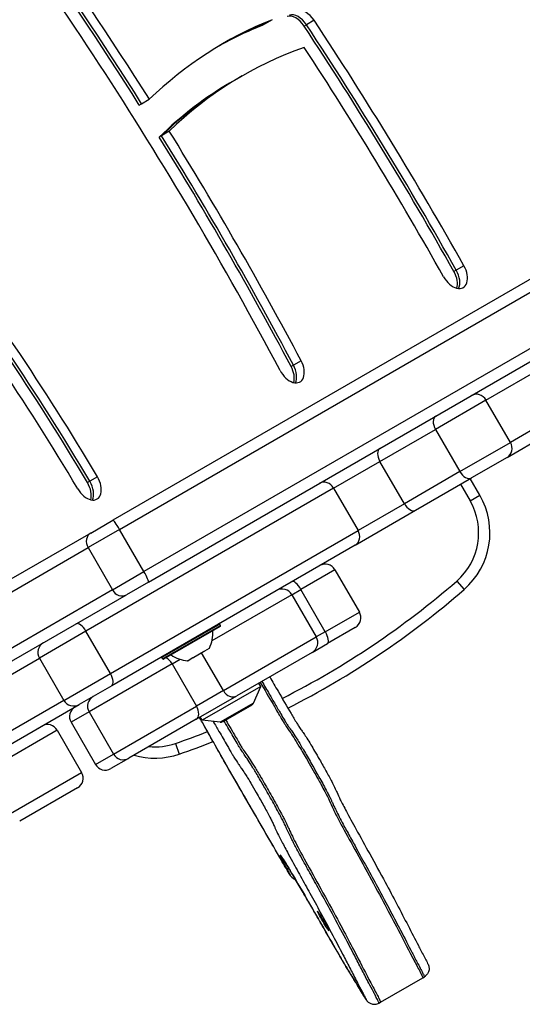
# Model space of a CAD drawing. Units: millimetres. Extents: x -2310 to 2420, y -2433 to 3553.
# Drawn here: x 637 to 771, y -518 to -256 of the extents above; entities that cross this region are included whole.
import ezdxf

# ---------------------------------------------------------------- set-up
doc = ezdxf.new("R2010")
doc.units = ezdxf.units.MM
doc.header["$LTSCALE"] = 30
doc.layers.add('SW_Toestellen', color=2, linetype='Continuous')

msp = doc.modelspace()

# ---------------------------------------------------------------- linework, layer by layer
at = {"layer": 'SW_Toestellen'}
for p, q in [((702.38, -256.7), (701.76, -257.05)), ((704.42, -255.52), (702.38, -256.7)), ((713.53, -256.86), (712.92, -257.22)), ((715.58, -255.68), (713.53, -256.86)), ((694.34, -271.67), (693.73, -272.03)), ((696.39, -270.49), (694.34, -271.67)), ((669.63, -277.9), (671.68, -276.71)), ((669.02, -278.25), (669.63, -277.9)), ((677.01, -285.22), (674.96, -286.4)), ((674.96, -286.4), (674.34, -286.76)), ((814.66, -300.64), (661.98, -388.79)), ((663.76, -391.23), (816.44, -303.07)), ((663.76, -391.23), (816.44, -303.07)), ((822.94, -314.33), (670.26, -402.48)), ((822.94, -314.33), (670.26, -402.48)), ((671.48, -405.24), (824.16, -317.09)), ((854.32, -318.16), (767.86, -368.07)), ((854.32, -318.16), (767.86, -368.07)), ((753.45, -322.23), (752.83, -322.59)), ((755.5, -321.05), (753.45, -322.23)), ((761.36, -356.82), (821.8, -321.92)), ((761.36, -356.82), (821.8, -321.92)), ((766.98, -372.05), (855.82, -320.75)), ((710.06, -347.5), (709.45, -347.86)), ((712.11, -346.32), (710.06, -347.5)), ((761.36, -356.82), (747.88, -364.6)), ((761.36, -356.82), (747.88, -364.6)), ((767.86, -368.07), (761.36, -356.82)), ((733.12, -373.12), (747.88, -364.6)), ((733.12, -373.12), (747.88, -364.6)), ((747.88, -364.6), (754.38, -375.85)), ((754.38, -375.85), (767.86, -368.07)), ((754.38, -375.85), (767.86, -368.07)), ((766.98, -372.05), (757.54, -377.49)), ((720.77, -380.25), (733.12, -373.12)), ((720.77, -380.25), (733.12, -373.12)), ((739.62, -384.38), (733.12, -373.12)), ((657.86, -377.21), (655.81, -378.39)), ((754.38, -375.85), (739.62, -384.38)), ((754.38, -375.85), (739.62, -384.38)), ((742.58, -386.13), (757.54, -377.49)), ((655.81, -378.39), (655.2, -378.75)), ((754.57, -379.21), (757.13, -383.64)), ((759.73, -382.14), (757.17, -377.71)), ((720.77, -380.25), (654.8, -418.34)), ((720.77, -380.25), (654.8, -418.34)), ((720.77, -380.25), (727.27, -391.51)), ((757.13, -383.64), (759.73, -382.14)), ((739.62, -384.38), (727.27, -391.51)), ((739.62, -384.38), (727.27, -391.51)), ((726.53, -395.4), (742.58, -386.13)), ((656.09, -392.19), (661.98, -388.79)), ((656.09, -392.19), (623.74, -410.87)), ((663.76, -391.23), (655.35, -396.08)), ((663.76, -391.23), (655.35, -396.08)), ((661.3, -429.6), (727.27, -391.51)), ((661.3, -429.6), (727.27, -391.51)), ((670.26, -402.48), (663.76, -391.23)), ((726.53, -395.4), (661.68, -432.84)), ((623, -414.76), (655.35, -396.08)), ((623, -414.76), (655.35, -396.08)), ((655.35, -396.08), (661.85, -407.34)), ((661.85, -407.34), (670.26, -402.48)), ((661.85, -407.34), (670.26, -402.48)), ((721.14, -401.98), (712.06, -407.22)), ((721.14, -401.98), (712.06, -407.22)), ((721.14, -401.98), (727.64, -413.24)), ((671.48, -405.24), (665.59, -408.64)), ((753.56, -404.98), (755.53, -407.24)), ((661.85, -407.34), (629.5, -426.02)), ((661.85, -407.34), (629.5, -426.02)), ((633.24, -427.32), (665.59, -408.64)), ((709.65, -408.61), (688.36, -420.9)), ((709.65, -408.61), (688.36, -420.9)), ((709.65, -408.61), (712.06, -407.22)), ((709.65, -408.61), (712.06, -407.22)), ((709.65, -408.61), (716.15, -419.87)), ((718.56, -418.48), (712.06, -407.22)), ((718.56, -418.48), (727.64, -413.24)), ((718.56, -418.48), (727.64, -413.24)), ((690.42, -416.48), (675.01, -425.38)), ((675.21, -425.72), (690.62, -416.82)), ((690.62, -416.82), (690.42, -416.48)), ((654.8, -418.34), (642.41, -425.49)), ((654.8, -418.34), (642.41, -425.49)), ((661.3, -429.6), (654.8, -418.34)), ((690.55, -417.1), (675.48, -425.8)), ((718.56, -418.48), (716.15, -419.87)), ((718.56, -418.48), (716.15, -419.87)), ((726.54, -417.34), (719.17, -421.59)), ((691.41, -434.15), (716.15, -419.87)), ((691.41, -434.15), (716.15, -419.87)), ((715.05, -423.97), (719.17, -421.59)), ((686.09, -423.83), (683.54, -425.3)), ((691.41, -434.15), (685.61, -424.11)), ((686.29, -423.65), (686.32, -423.7)), ((686.32, -423.7), (686.35, -423.68)), ((686.35, -423.68), (686.34, -423.66)), ((687.63, -422.94), (686.35, -423.68)), ((686.35, -423.68), (686.35, -423.68)), ((715.05, -423.97), (694.95, -435.57)), ((627.04, -434.37), (642.41, -425.49)), ((627.04, -434.37), (642.41, -425.49)), ((642.41, -425.49), (648.91, -436.75)), ((677.73, -427.04), (655.62, -439.81)), ((677.73, -427.04), (655.62, -439.81)), ((675.21, -425.72), (675.01, -425.38)), ((677.73, -427.04), (679.87, -425.8)), ((677.73, -427.04), (679.87, -425.8)), ((677.73, -427.04), (684.23, -438.3)), ((683.28, -425.45), (682, -426.19)), ((683.28, -425.45), (683.27, -425.43)), ((683.28, -425.39), (683.31, -425.43)), ((683.28, -425.45), (683.31, -425.43)), ((683.28, -425.45), (683.28, -425.45)), ((648.91, -436.75), (661.3, -429.6)), ((648.91, -436.75), (661.3, -429.6)), ((701.35, -433.03), (700.85, -432.16)), ((661.68, -432.84), (653, -437.85)), ((691.41, -434.15), (684.23, -438.3)), ((691.41, -434.15), (684.23, -438.3)), ((701.35, -433.03), (685.76, -442.03)), ((699.42, -437.49), (701.35, -433.03)), ((648.91, -436.75), (606.78, -461.07)), ((648.91, -436.75), (606.78, -461.07)), ((684.18, -441.79), (694.95, -435.57)), ((699.42, -437.49), (690.59, -442.59)), ((690.9, -442.53), (699.22, -437.73)), ((609.7, -462.85), (653, -437.85)), ((655.62, -439.81), (650.83, -442.57)), ((655.62, -439.81), (650.83, -442.57)), ((655.62, -439.81), (662.12, -451.06)), ((662.12, -451.06), (684.23, -438.3)), ((662.12, -451.06), (684.23, -438.3)), ((698.99, -438.03), (691.28, -442.48)), ((698.99, -438.03), (698.91, -437.9)), ((650.83, -442.57), (657.33, -453.82)), ((684.18, -441.79), (666.22, -452.16)), ((685.76, -442.03), (685.26, -441.16)), ((690.59, -442.59), (685.76, -442.03)), ((691.28, -442.48), (691.21, -442.35)), ((647.16, -444.69), (628.19, -455.64)), ((647.16, -444.69), (653.66, -455.95)), ((678.67, -448.21), (679.65, -451.05)), ((657.33, -453.82), (662.12, -451.06)), ((657.33, -453.82), (662.12, -451.06)), ((666.16, -452.19), (661.43, -454.92)), ((666.16, -452.19), (666.22, -452.16)), ((634.69, -466.9), (653.66, -455.95)), ((652.56, -460.04), (637.15, -468.94)), ((733.27, -517.08), (744.53, -510.6)), ((744.53, -510.6), (744.96, -510.35)), ((732.84, -517.33), (733.27, -517.08))]:
    msp.add_line(p, q, dxfattribs=at)
for centre, radius, start, end in [((742.41, -392.14), 20, 310.9806, 30), ((742.41, -392.14), 17, 310.9806, 30), ((718.54, -403.48), 3, 30, 120), ((604.69, -233.61), 227, 296.8089, 310.9806), ((707.05, -410.11), 3, 30, 120), ((604.69, -233.61), 230, 296.8524, 310.9806), ((725.04, -414.74), 3, 300, 30), ((690.25, -416.58), 0.2, 30, 120), ((690.45, -416.92), 0.2, 300, 30), ((679.58, -418.91), 9, 334.1683, 4.2258), ((645, -423.99), 3, 120, 210), ((713.55, -421.37), 3, 300, 30), ((682.53, -417.21), 9, 235.7742, 265.8317), ((675.18, -425.28), 0.2, 120, 210), ((675.38, -425.62), 0.2, 210, 300), ((651.5, -435.25), 3, 210, 300), ((658.22, -438.31), 3, 120, 210), ((698.97, -437.29), 0.5, 300, 336.6342), ((653.43, -441.07), 3, 120, 210), ((690.65, -442.09), 0.5, 263.3658, 300), ((644.56, -446.19), 3, 30, 120), ((604.69, -233.61), 227, 289.0194, 291.3142), ((673.13, -432.14), 17, 264.7374, 289.0194), ((604.69, -233.61), 230, 289.0194, 291.4195), ((664.72, -449.56), 3, 210, 300), ((673.13, -432.14), 20, 253.9506, 289.0194), ((651.06, -457.45), 3, 300, 30), ((659.93, -452.32), 3, 210, 300)]:
    msp.add_arc(centre, radius, start, end, dxfattribs=at)
for centre, major_axis, ratio, start_param, end_param in [((527.84, -417.61), (-240.71, 416.92), 0.615661, 4.650438, 4.952903), ((343.46, -515.89), (328.68, -569.29), 0.615661, 1.636288, 1.812737), ((340.79, -517.43), (328.68, -569.29), 0.615661, 1.636288, 1.812737), ((341.41, -517.07), (-328.68, 569.29), 0.615661, 4.777881, 4.95433), ((341.41, -517.07), (-328.68, 569.29), 0.615661, 4.777881, 4.95433), ((343.46, -515.89), (-323.68, 560.63), 0.615661, 4.65535, 4.948111), ((710.51, -259.17), (-2.5, 4.33), 0.615661, 4.810819, 6.150594), ((711.13, -258.82), (-2.5, 4.33), 0.615661, 4.810819, 6.150594), ((711.13, -258.82), (-2.5, 4.33), 0.615661, 4.810819, 6.150594), ((713.17, -257.64), (-2.5, 4.33), 0.615661, 4.810819, 6.150594), ((822.67, -489.23), (-131.29, 227.39), 0.615661, 6.193701, 6.435377), ((820.63, -490.41), (-131.29, 227.39), 0.615661, 6.193701, 6.275873), ((820.63, -490.41), (-131.29, 227.39), 0.615661, 6.193701, 6.275873), ((398.25, -513.2), (-327.43, 567.12), 0.615661, 4.693734, 4.810819), ((398.25, -513.2), (-327.43, 567.12), 0.615661, 4.693734, 4.810819), ((400.29, -512.02), (327.43, -567.12), 0.615661, 1.552141, 1.669226), ((820.01, -490.76), (-131.29, 227.39), 0.615661, 6.193701, 6.27368), ((397.63, -513.56), (327.43, -567.12), 0.615661, 1.552141, 1.669226), ((822.67, -489.23), (-126.29, 218.73), 0.615661, 6.166296, 6.439124), ((400.29, -512.02), (-322.43, 558.46), 0.615661, 4.693734, 4.804632), ((820.01, -490.76), (-126.29, 218.73), 0.615661, 0, 0.155938), ((820.63, -490.41), (-126.29, 218.73), 0.615661, 0, 0.155938), ((820.63, -490.41), (-126.29, 218.73), 0.615661, 0, 0.155938), ((343.46, -515.89), (328.68, -569.29), 0.615661, 1.513757, 1.621005), ((340.79, -517.43), (328.68, -569.29), 0.615661, 1.513757, 1.621005), ((341.41, -517.07), (-328.68, 569.29), 0.615661, 4.65535, 4.762597), ((341.41, -517.07), (-328.68, 569.29), 0.615661, 4.65535, 4.762597), ((437.77, -512.8), (207.39, -359.21), 0.615661, 1.588581, 1.786618), ((438.38, -512.44), (-207.39, 359.21), 0.615661, 4.730174, 4.92821), ((438.38, -512.44), (-207.39, 359.21), 0.615661, 4.730174, 4.92821), ((440.43, -511.26), (207.39, -359.21), 0.615661, 1.588581, 1.786618), ((440.43, -511.26), (-202.39, 350.55), 0.615661, 4.730174, 4.929937), ((752.78, -322.51), (2.5, -4.33), 0.615661, 4.693734, 7.835327), ((750.74, -323.69), (-2.5, 4.33), 0.615661, 3.535698, 4.693734), ((750.74, -323.69), (-2.5, 4.33), 0.615661, 3.535698, 4.693734), ((750.12, -324.04), (2.5, -4.33), 0.615661, 0.522649, 1.552141), ((709.31, -347.61), (2.5, -4.33), 0.615661, 4.65535, 7.796943), ((706.64, -349.15), (2.5, -4.33), 0.615661, 0.522649, 1.513757), ((707.26, -348.79), (-2.5, 4.33), 0.615661, 3.535698, 4.65535), ((707.26, -348.79), (-2.5, 4.33), 0.615661, 3.535698, 4.65535), ((758.98, -358.19), (-1.5, 2.6), 0.917637, 4.712389, 6.283185), ((749.54, -363.64), (-1.5, 2.6), 0.638609, 0, 1.570796), ((765.48, -369.45), (1.5, -2.6), 0.917637, 0, 1.570796), ((734.58, -372.27), (-1.5, 2.6), 0.563007, 0, 1.570796), ((655.24, -378.83), (2.5, -4.33), 0.615661, 4.730174, 7.871767), ((756.04, -374.9), (1.5, -2.6), 0.638609, 4.712389, 6.283185), ((652.58, -380.36), (2.5, -4.33), 0.615661, 0.522649, 1.588581), ((653.19, -380.01), (-2.5, 4.33), 0.615661, 3.535698, 4.730174), ((653.19, -380.01), (-2.5, 4.33), 0.615661, 3.535698, 4.730174), ((718.53, -381.55), (-1.5, 2.6), 0.863245, 4.712389, 6.283185), ((741.08, -383.53), (1.5, -2.6), 0.563007, 4.712389, 6.283185), ((663.48, -391.39), (-1.5, 2.6), 0.108727, 4.712389, 6.283185), ((657.59, -394.79), (-1.5, 2.6), 0.862525, 0, 1.570796), ((725.03, -392.8), (1.5, -2.6), 0.863245, 0, 1.570796), ((669.98, -402.65), (1.5, -2.6), 0.108727, 0, 1.570796), ((711.17, -407.73), (-1.5, 2.6), 0.345272, 4.712389, 6.283185), ((664.09, -406.05), (1.5, -2.6), 0.862525, 4.712389, 6.283185), ((653.68, -418.98), (-1.5, 2.6), 0.431226, 4.712389, 6.283185), ((717.67, -418.99), (1.5, -2.6), 0.345272, 0, 1.570796), ((676.18, -427.93), (-1.5, 2.6), 0.595587, 6.097918, 6.283185), ((676.18, -427.93), (1.5, -2.6), 0.595587, 1.570796, 2.394008), ((660.18, -430.24), (1.5, -2.6), 0.431226, 0, 1.570796), ((693.45, -432.98), (1.5, -2.6), 0.785874, 4.712389, 6.283185), ((658.16, -438.34), (-1.5, 2.6), 0.579929, 0, 0.049187), ((682.68, -439.19), (1.5, -2.6), 0.595587, 0, 1.570796), ((664.66, -449.59), (1.5, -2.6), 0.579929, 6.233998, 6.283185), ((710.31, -484.54), (-3.79, 6.59), 0.038968, 5.085062, 7.303964), ((710.28, -479.98), (-2.2, -1.2), 0.522305, 0.045712, 0.669263), ((711.34, -480.76), (-2.15, -1.28), 0.36383, 6.241338, 6.283185)]:
    msp.add_ellipse(centre, major_axis=major_axis, ratio=ratio, start_param=start_param, end_param=end_param, dxfattribs=at)
msp.add_ellipse((717.96, -495.47), major_axis=(-1.5, 2.6), ratio=0.038968, dxfattribs=at)
for points, knots in [([(686.09, -423.83), (686.1, -423.81), (686.11, -423.78), (686.15, -423.74), (686.16, -423.73), (686.19, -423.7), (686.21, -423.68), (686.23, -423.67), (686.23, -423.67), (686.23, -423.67)], [-0.02924122, -0.02924122, -0.02924122, -0.02924122, -0.02037606, -0.02037606, -0.0138029, -0.0138029, -0.00684882, -0.00684882, -0.00621736, -0.00621736, -0.00621736, -0.00621736]), ([(686.23, -423.67), (686.23, -423.67), (686.24, -423.67), (686.25, -423.66), (686.27, -423.65), (686.3, -423.65), (686.32, -423.65), (686.34, -423.66), (686.35, -423.66), (686.35, -423.68)], [-0.02311288, -0.02311288, -0.02311288, -0.02311288, -0.02249655, -0.02249655, -0.01555583, -0.01555583, -0.00800097, -0.00800097, 0, 0, 0, 0]), ([(687.63, -422.94), (687.64, -422.92), (687.65, -422.89), (687.67, -422.86), (687.67, -422.85), (687.68, -422.84), (687.68, -422.83), (687.68, -422.83)], [-0.02301518, -0.02301518, -0.02301518, -0.02301518, -0.01373802, -0.01373802, -0.00690319, -0.00690319, 0, 0, 0, 0]), ([(681.88, -426.18), (681.88, -426.18), (681.88, -426.18), (681.89, -426.18), (681.89, -426.18), (681.91, -426.18), (681.92, -426.18), (681.96, -426.19), (681.98, -426.19), (682, -426.19)], [-0.02308353, -0.02308353, -0.02308353, -0.02308353, -0.01938297, -0.01938297, -0.01553143, -0.01553143, -0.00798064, -0.00798064, 0, 0, 0, 0]), ([(683.28, -425.45), (683.27, -425.44), (683.27, -425.43), (683.27, -425.4), (683.28, -425.39), (683.3, -425.37), (683.31, -425.35), (683.33, -425.34)], [-0.02301518, -0.02301518, -0.02301518, -0.02301518, -0.01373789, -0.01373789, -0.0069032, -0.0069032, 0, 0, 0, 0]), ([(683.33, -425.34), (683.33, -425.34), (683.33, -425.34), (683.35, -425.33), (683.37, -425.32), (683.42, -425.31), (683.44, -425.3), (683.49, -425.3), (683.52, -425.3), (683.54, -425.3)], [-0.02311277, -0.02311277, -0.02311277, -0.02311277, -0.02249363, -0.02249363, -0.01555295, -0.01555295, -0.00799858, -0.00799858, 0, 0, 0, 0]), ([(701.23, -431.95), (702.35, -433.86), (703.52, -435.87), (705.63, -439.5), (706.21, -440.5), (706.9, -441.68), (707.1, -442.03), (707.49, -442.66), (707.66, -442.95), (708.38, -444.07), (708.75, -444.55), (709.64, -445.86), (710, -446.41), (710.92, -447.87), (711.4, -448.66), (712.59, -450.64), (713.27, -451.8), (714.89, -454.61), (715.82, -456.27), (717.11, -458.58), (717.79, -459.83), (718.99, -462.09), (719.33, -462.79), (719.99, -464.19), (720.22, -464.77), (721.09, -466.58), (721.61, -467.6), (724.33, -472.7), (727.17, -477.79), (733.51, -489.35), (735.6, -493.28), (739.37, -500.54), (740.86, -503.46), (743.1, -507.7), (743.63, -508.7), (744.17, -509.77), (744.35, -510.13), (744.52, -510.5), (744.54, -510.59), (744.53, -510.6)], [-22.799941, -22.799941, -22.799941, -22.799941, -21.543514, -21.543514, -20.42388, -20.42388, -19.876673, -19.876673, -19.334115, -19.334115, -17.611822, -17.611822, -16.750307, -16.750307, -15.981128, -15.981128, -15.074295, -15.074295, -13.808059, -13.808059, -13.04059, -13.04059, -12.313044, -12.313044, -11.18689, -11.18689, -10.284824, -10.284824, -8.300733, -8.300733, -6.209094, -6.209094, -4.968373, -4.968373, -4.479854, -4.479854, -4.266289, -4.266289, -4.136055, -4.136055, -4.136055, -4.136055]), ([(701.23, -431.95), (702.35, -433.86), (703.52, -435.87), (705.63, -439.5), (706.21, -440.5), (706.9, -441.68), (707.1, -442.03), (707.49, -442.66), (707.66, -442.95), (708.38, -444.07), (708.75, -444.55), (709.64, -445.86), (710, -446.41), (710.92, -447.87), (711.4, -448.66), (712.59, -450.64), (713.27, -451.8), (714.89, -454.61), (715.82, -456.27), (717.11, -458.58), (717.79, -459.83), (718.99, -462.09), (719.33, -462.79), (719.99, -464.19), (720.22, -464.77), (721.09, -466.58), (721.61, -467.6), (724.33, -472.7), (727.17, -477.79), (733.51, -489.35), (735.6, -493.28), (739.37, -500.54), (740.86, -503.46), (743.1, -507.7), (743.63, -508.7), (744.17, -509.77), (744.35, -510.13), (744.52, -510.5), (744.54, -510.59), (744.53, -510.6)], [-22.799941, -22.799941, -22.799941, -22.799941, -21.543514, -21.543514, -20.42388, -20.42388, -19.876673, -19.876673, -19.334115, -19.334115, -17.611822, -17.611822, -16.750307, -16.750307, -15.981128, -15.981128, -15.074295, -15.074295, -13.808059, -13.808059, -13.04059, -13.04059, -12.313044, -12.313044, -11.18689, -11.18689, -10.284824, -10.284824, -8.300733, -8.300733, -6.209094, -6.209094, -4.968373, -4.968373, -4.479854, -4.479854, -4.266289, -4.266289, -4.136055, -4.136055, -4.136055, -4.136055]), ([(701.66, -431.7), (702.32, -432.82), (702.98, -433.95), (704.15, -435.97), (704.67, -436.85), (705.7, -438.63), (706.23, -439.54), (707.06, -440.96), (707.36, -441.48), (707.7, -442.06), (707.8, -442.21), (707.98, -442.51), (708.07, -442.65), (708.33, -443.07), (708.51, -443.34), (708.86, -443.86), (709.03, -444.1), (709.41, -444.64), (709.62, -444.94), (710.21, -445.82), (710.63, -446.46), (711.66, -448.12), (712.21, -449.03), (713.08, -450.5), (713.41, -451.06), (714.42, -452.81), (715.09, -453.97), (716.2, -455.93), (716.66, -456.75), (717.79, -458.78), (718.45, -460), (719.21, -461.46), (719.42, -461.85), (719.75, -462.52), (719.89, -462.8), (720.13, -463.31), (720.23, -463.53), (720.48, -464.08), (720.61, -464.39), (720.9, -465.03), (721.06, -465.37), (721.47, -466.2), (721.72, -466.72), (722.34, -467.9), (722.69, -468.57), (723.61, -470.3), (724.22, -471.4), (725.45, -473.65), (726.07, -474.79), (727.66, -477.66), (728.63, -479.43), (730.56, -482.93), (731.51, -484.68), (733.68, -488.66), (734.86, -490.86), (736.9, -494.7), (737.77, -496.37), (739.68, -500.05), (740.69, -502.02), (742.14, -504.81), (742.57, -505.64), (743.3, -507.02), (743.56, -507.51), (743.97, -508.3), (744.12, -508.57), (744.4, -509.12), (744.55, -509.4), (744.74, -509.79), (744.79, -509.9), (744.89, -510.12), (744.94, -510.23), (744.97, -510.32), (744.97, -510.34), (744.96, -510.35)], [8.57676, 8.57676, 8.57676, 8.57676, 8.97094, 8.97094, 9.268443, 9.268443, 9.565947, 9.565947, 9.824748, 9.824748, 9.939011, 9.939011, 10.052015, 10.052015, 10.297971, 10.297971, 10.535873, 10.535873, 10.78491, 10.78491, 11.089229, 11.089229, 11.336895, 11.336895, 11.484565, 11.484565, 11.809796, 11.809796, 12.054988, 12.054988, 12.433693, 12.433693, 12.593242, 12.593242, 12.752786, 12.752786, 12.926863, 12.926863, 13.225196, 13.225196, 13.522641, 13.522641, 13.882189, 13.882189, 14.241732, 14.241732, 14.728105, 14.728105, 15.173548, 15.173548, 15.835432, 15.835432, 16.511726, 16.511726, 17.416943, 17.416943, 18.182256, 18.182256, 19.173424, 19.173424, 19.623007, 19.623007, 19.847799, 19.847799, 19.960195, 19.960195, 20.072591, 20.072591, 20.12154, 20.12154, 20.170489, 20.170489, 20.190181, 20.190181, 20.190181, 20.190181]), ([(703.74, -430.5), (704.49, -431.77), (705.23, -433.05), (707.13, -436.3), (708.3, -438.34), (709.68, -440.69), (709.92, -441.1), (710.44, -441.97), (710.71, -442.41), (711.18, -443.16), (711.37, -443.46), (711.8, -444.11), (712, -444.41), (712.4, -444.98), (712.6, -445.26), (713.06, -445.93), (713.33, -446.34), (713.96, -447.33), (714.32, -447.91), (715.04, -449.09), (715.37, -449.66), (716.15, -450.99), (716.59, -451.75), (717.61, -453.54), (718.19, -454.56), (719.3, -456.57), (719.83, -457.56), (720.57, -458.96), (720.82, -459.45), (721.3, -460.46), (721.49, -460.89), (721.93, -461.87), (722.18, -462.43), (722.98, -464.04), (723.54, -465.12), (724.95, -467.76), (725.82, -469.36), (727.92, -473.18), (729.17, -475.45), (731.82, -480.27), (733.21, -482.79), (735.6, -487.2), (736.63, -489.13), (738.66, -492.97), (739.64, -494.87), (741.52, -498.51), (742.43, -500.27), (743.8, -502.89), (744.27, -503.78), (745.02, -505.21), (745.28, -505.7), (745.62, -506.36), (745.73, -506.57), (745.87, -506.87), (745.92, -506.96), (745.99, -507.13), (746.02, -507.18), (746.09, -507.38), (746.12, -507.45), (746.17, -507.71), (746.19, -507.81), (746.22, -508.1), (746.23, -508.26), (746.17, -508.65), (746.14, -508.81), (746.03, -509.13), (745.97, -509.27), (745.75, -509.65), (745.55, -509.91), (745.18, -510.21), (745.07, -510.28), (744.96, -510.35)], [8.535286, 8.535286, 8.535286, 8.535286, 8.98814, 8.98814, 9.678363, 9.678363, 9.828263, 9.828263, 10.014872, 10.014872, 10.192065, 10.192065, 10.467592, 10.467592, 10.719969, 10.719969, 10.983516, 10.983516, 11.235319, 11.235319, 11.43835, 11.43835, 11.697464, 11.697464, 12.054103, 12.054103, 12.436656, 12.436656, 12.710715, 12.710715, 13.113584, 13.113584, 13.618338, 13.618338, 14.172539, 14.172539, 14.810204, 14.810204, 15.658589, 15.658589, 16.668099, 16.668099, 17.511545, 17.511545, 18.425846, 18.425846, 19.308014, 19.308014, 19.749097, 19.749097, 19.969639, 19.969639, 20.07991, 20.07991, 20.135046, 20.135046, 20.162613, 20.162613, 20.174986, 20.174986, 20.18035, 20.18035, 20.18425, 20.18425, 20.186254, 20.186254, 20.187546, 20.187546, 20.189504, 20.189504, 20.190181, 20.190181, 20.190181, 20.190181]), ([(709.19, -483.29), (709.18, -483.27), (709.17, -483.26), (709.14, -483.2), (709.11, -483.16), (709.06, -483.08), (709.04, -483.03), (708.94, -482.87), (708.86, -482.74), (708.66, -482.4), (708.54, -482.19), (708.28, -481.75), (708.15, -481.53), (707.61, -480.61), (707.2, -479.89), (706.26, -478.28), (705.74, -477.37), (704.69, -475.55), (704.16, -474.64), (702.44, -471.66), (701.25, -469.6), (699.28, -466.18), (698.5, -464.83), (696.8, -461.9), (695.88, -460.31), (694.27, -457.52), (693.58, -456.33), (691.92, -453.44), (690.97, -451.76), (689.49, -449.14), (688.96, -448.21), (687.58, -445.75), (686.7, -444.19), (685.56, -442.17), (685.31, -441.73), (685.06, -441.28)], [0.005897, 0.005897, 0.005897, 0.005897, 0.011573, 0.011573, 0.028413, 0.028413, 0.045253, 0.045253, 0.090506, 0.090506, 0.168258, 0.168258, 0.246009, 0.246009, 0.492019, 0.492019, 0.807257, 0.807257, 1.122495, 1.122495, 1.838724, 1.838724, 2.305436, 2.305436, 2.856449, 2.856449, 3.268921, 3.268921, 3.857495, 3.857495, 4.177079, 4.177079, 4.689245, 4.689245, 4.833897, 4.833897, 4.833897, 4.833897]), ([(709.22, -483.35), (709.16, -483.25), (709.11, -483.16), (708.88, -482.78), (708.7, -482.47), (707.97, -481.24), (707.42, -480.28), (704.12, -474.59), (701.39, -469.84), (696.99, -462.22), (695.32, -459.34), (692.53, -454.52), (691.43, -452.59), (689.35, -448.9), (688.34, -447.1), (686.56, -443.94), (685.81, -442.61), (685.06, -441.28)], [0.005897, 0.005897, 0.005897, 0.005897, 0.039105, 0.039105, 0.147322, 0.147322, 0.475769, 0.475769, 2.120571, 2.120571, 3.117526, 3.117526, 3.786116, 3.786116, 4.399163, 4.399163, 4.832362, 4.832362, 4.832362, 4.832362]), ([(688.69, -442.37), (689.2, -443.25), (689.72, -444.13), (690.6, -445.64), (690.96, -446.27), (691.69, -447.53), (692.05, -448.16), (692.85, -449.52), (693.28, -450.26), (693.88, -451.26), (694.06, -451.56), (694.7, -452.61), (695.07, -453.19), (695.58, -453.94), (695.76, -454.2), (696.15, -454.76), (696.36, -455.06), (696.89, -455.84), (697.21, -456.34), (697.95, -457.52), (698.33, -458.15), (699.2, -459.61), (699.69, -460.46), (700.52, -461.91), (700.87, -462.51), (701.83, -464.21), (702.43, -465.29), (703.37, -467.02), (703.74, -467.71), (704.23, -468.67), (704.39, -469), (704.71, -469.68), (704.85, -470), (705.1, -470.55), (705.2, -470.78), (705.53, -471.48), (705.77, -472), (706.3, -473.07), (706.55, -473.55), (707.3, -475), (707.86, -476.06), (708.9, -477.99), (709.36, -478.82), (710.63, -481.14), (711.46, -482.65), (713.13, -485.68), (713.96, -487.19), (715.73, -490.4), (716.65, -492.09), (718.75, -495.94), (719.88, -498.06), (721.82, -501.73), (722.66, -503.32), (724.06, -506.03), (724.64, -507.16), (725.82, -509.44), (726.41, -510.58), (727.45, -512.57), (727.9, -513.41), (728.52, -514.6), (728.69, -514.92), (729.01, -515.54), (729.16, -515.83), (729.31, -516.13), (729.34, -516.2), (729.4, -516.32), (729.42, -516.37), (729.43, -516.41), (729.43, -516.41), (729.42, -516.4), (729.4, -516.39), (729.35, -516.32), (729.3, -516.25), (729.2, -516.09), (729.14, -516), (729.03, -515.83), (728.98, -515.75), (728.83, -515.51), (728.73, -515.35), (728.57, -515.09), (728.51, -515), (728.37, -514.76), (728.29, -514.62), (728.1, -514.31), (728.01, -514.14), (727.78, -513.77), (727.66, -513.55), (727.36, -513.05), (727.19, -512.76), (726.9, -512.26), (726.77, -512.05), (726.43, -511.49), (726.23, -511.16), (725.82, -510.48), (725.61, -510.14), (725.12, -509.35), (724.85, -508.92), (724.45, -508.27), (724.34, -508.09), (724.11, -507.7), (723.98, -507.5), (723.7, -507.02), (723.53, -506.74), (723.2, -506.17), (723.04, -505.89), (722.68, -505.27), (722.49, -504.95), (722.16, -504.38), (722.02, -504.14), (721.73, -503.66), (721.59, -503.42), (721.4, -503.1), (721.36, -503.02), (721.26, -502.86), (721.21, -502.78), (721.14, -502.66), (721.11, -502.62), (721.08, -502.56), (721.07, -502.53), (721.04, -502.49), (721.03, -502.47), (720.99, -502.41), (720.97, -502.37), (720.92, -502.28), (720.89, -502.24), (720.83, -502.13), (720.79, -502.06), (720.71, -501.91), (720.66, -501.82), (720.54, -501.62), (720.48, -501.51), (720.33, -501.25), (720.25, -501.1), (720.06, -500.77), (719.96, -500.58), (719.71, -500.15), (719.58, -499.91), (719.26, -499.36), (719.09, -499.05), (718.68, -498.33), (718.45, -497.93), (717.91, -497), (717.61, -496.47), (716.91, -495.25), (716.51, -494.56), (715.58, -492.96), (715.07, -492.06), (713.9, -490.06), (713.27, -488.97), (711.94, -486.69), (711.24, -485.5), (710.08, -483.53), (709.61, -482.75), (709.17, -482.01)], [-15.646809, -15.646809, -15.646809, -15.646809, -15.335332, -15.335332, -15.117253, -15.117253, -14.899175, -14.899175, -14.64085, -14.64085, -14.524463, -14.524463, -14.197345, -14.197345, -13.972055, -13.972055, -13.689758, -13.689758, -13.382166, -13.382166, -13.135068, -13.135068, -12.843396, -12.843396, -12.634124, -12.634124, -12.243468, -12.243468, -11.940973, -11.940973, -11.723123, -11.723123, -11.429804, -11.429804, -11.216863, -11.216863, -10.823622, -10.823622, -10.555478, -10.555478, -10.085357, -10.085357, -9.751007, -9.751007, -9.177949, -9.177949, -8.59822, -8.59822, -7.916916, -7.916916, -6.994863, -6.994863, -6.235352, -6.235352, -5.672303, -5.672303, -5.109259, -5.109259, -4.700807, -4.700807, -4.55017, -4.55017, -4.399533, -4.399533, -4.350341, -4.350341, -4.30115, -4.30115, -4.273054, -4.273054, -4.244957, -4.244957, -4.188385, -4.188385, -4.135775, -4.135775, -4.091783, -4.091783, -4.015164, -4.015164, -3.980346, -3.980346, -3.927123, -3.927123, -3.868438, -3.868438, -3.792256, -3.792256, -3.687484, -3.687484, -3.605467, -3.605467, -3.471752, -3.471752, -3.321057, -3.321057, -3.113585, -3.113585, -3.037402, -3.037402, -2.961219, -2.961219, -2.862079, -2.862079, -2.762944, -2.762944, -2.648148, -2.648148, -2.56256, -2.56256, -2.476973, -2.476973, -2.447963, -2.447963, -2.418953, -2.418953, -2.404448, -2.404448, -2.397196, -2.397196, -2.389943, -2.389943, -2.375438, -2.375438, -2.360933, -2.360933, -2.338402, -2.338402, -2.309111, -2.309111, -2.271032, -2.271032, -2.221531, -2.221531, -2.157179, -2.157179, -2.073521, -2.073521, -1.964766, -1.964766, -1.823384, -1.823384, -1.639587, -1.639587, -1.400652, -1.400652, -1.090036, -1.090036, -0.696193, -0.696193, -0.277604, -0.277604, 0, 0, 0, 0]), ([(732.84, -517.33), (732.85, -517.32), (732.84, -517.31), (732.82, -517.21), (732.77, -517.1), (732.67, -516.88), (732.61, -516.77), (732.38, -516.29), (732.18, -515.91), (731.8, -515.18), (731.62, -514.84), (730.97, -513.61), (730.56, -512.82), (729.56, -510.91), (728.98, -509.79), (727.81, -507.54), (727.23, -506.4), (725.8, -503.64), (724.94, -502), (722.91, -498.16), (721.71, -495.92), (719.52, -491.9), (718.56, -490.14), (716.75, -486.85), (715.9, -485.31), (714.24, -482.3), (713.43, -480.82), (712.23, -478.64), (711.81, -477.87), (710.87, -476.13), (710.38, -475.21), (709.74, -473.97), (709.53, -473.56), (709.08, -472.65), (708.86, -472.19), (708.56, -471.53), (708.46, -471.31), (708.21, -470.76), (708.07, -470.42), (707.69, -469.63), (707.49, -469.21), (706.84, -467.96), (706.36, -467.05), (705.18, -464.89), (704.47, -463.6), (703.31, -461.55), (702.89, -460.82), (701.85, -459.01), (701.22, -457.92), (700.03, -455.92), (699.48, -455.01), (698.46, -453.37), (698.05, -452.74), (697.43, -451.82), (697.2, -451.5), (696.82, -450.95), (696.66, -450.72), (696.26, -450.13), (696.03, -449.77), (695.67, -449.19), (695.58, -449.03), (695.23, -448.44), (694.93, -447.93), (694.22, -446.71), (693.84, -446.06), (693.09, -444.77), (692.71, -444.11), (692.1, -443.07), (691.87, -442.67), (691.64, -442.28)], [4.281171, 4.281171, 4.281171, 4.281171, 4.30115, 4.30115, 4.350341, 4.350341, 4.399533, 4.399533, 4.55017, 4.55017, 4.700807, 4.700807, 5.109259, 5.109259, 5.672303, 5.672303, 6.235352, 6.235352, 6.994863, 6.994863, 7.916916, 7.916916, 8.59822, 8.59822, 9.177949, 9.177949, 9.751007, 9.751007, 10.085357, 10.085357, 10.555478, 10.555478, 10.823622, 10.823622, 11.216863, 11.216863, 11.429804, 11.429804, 11.723123, 11.723123, 11.940973, 11.940973, 12.243468, 12.243468, 12.634124, 12.634124, 12.843396, 12.843396, 13.135068, 13.135068, 13.382166, 13.382166, 13.689758, 13.689758, 13.972055, 13.972055, 14.197345, 14.197345, 14.524463, 14.524463, 14.64085, 14.64085, 14.899175, 14.899175, 15.117253, 15.117253, 15.335332, 15.335332, 15.470862, 15.470862, 15.470862, 15.470862]), ([(692.07, -442.03), (692.51, -442.78), (692.95, -443.53), (694.37, -445.97), (694.95, -446.97), (695.64, -448.16), (695.85, -448.51), (696.23, -449.15), (696.4, -449.43), (696.87, -450.16), (697.12, -450.51), (697.71, -451.37), (698.06, -451.85), (698.9, -453.14), (699.3, -453.77), (700.24, -455.29), (700.78, -456.19), (702.18, -458.57), (702.97, -459.94), (704.56, -462.74), (705.39, -464.23), (706.89, -466.97), (707.37, -467.89), (708.38, -469.87), (708.63, -470.48), (709.31, -471.97), (709.62, -472.63), (710.8, -474.94), (711.72, -476.66), (715.22, -483.07), (718.28, -488.56), (723.93, -498.97), (725.67, -502.32), (728.65, -508.08), (729.79, -510.28), (731.84, -514.18), (732.37, -515.18), (732.91, -516.25), (733.1, -516.61), (733.26, -516.99), (733.29, -517.07), (733.27, -517.08)], [-15.01181, -15.01181, -15.01181, -15.01181, -14.839906, -14.839906, -14.430087, -14.430087, -14.230224, -14.230224, -14.032225, -14.032225, -13.690095, -13.690095, -13.264783, -13.264783, -12.968652, -12.968652, -12.680253, -12.680253, -12.338934, -12.338934, -11.960319, -11.960319, -11.543425, -11.543425, -10.554268, -10.554268, -9.91082, -9.91082, -9.049298, -9.049298, -7.45496, -7.45496, -6.071169, -6.071169, -4.968373, -4.968373, -4.479854, -4.479854, -4.266289, -4.266289, -4.136055, -4.136055, -4.136055, -4.136055]), ([(692.07, -442.03), (692.51, -442.78), (692.95, -443.53), (694.37, -445.97), (694.95, -446.97), (695.64, -448.16), (695.85, -448.51), (696.23, -449.15), (696.4, -449.43), (696.87, -450.16), (697.12, -450.51), (697.71, -451.37), (698.06, -451.85), (698.9, -453.14), (699.3, -453.77), (700.24, -455.29), (700.78, -456.19), (702.18, -458.57), (702.97, -459.94), (704.56, -462.74), (705.39, -464.23), (706.89, -466.97), (707.37, -467.89), (708.38, -469.87), (708.63, -470.48), (709.31, -471.97), (709.62, -472.63), (710.8, -474.94), (711.72, -476.66), (715.22, -483.07), (718.28, -488.56), (723.93, -498.97), (725.67, -502.32), (728.65, -508.08), (729.79, -510.28), (731.84, -514.18), (732.37, -515.18), (732.91, -516.25), (733.1, -516.61), (733.26, -516.99), (733.29, -517.07), (733.27, -517.08)], [-15.01181, -15.01181, -15.01181, -15.01181, -14.839906, -14.839906, -14.430087, -14.430087, -14.230224, -14.230224, -14.032225, -14.032225, -13.690095, -13.690095, -13.264783, -13.264783, -12.968652, -12.968652, -12.680253, -12.680253, -12.338934, -12.338934, -11.960319, -11.960319, -11.543425, -11.543425, -10.554268, -10.554268, -9.91082, -9.91082, -9.049298, -9.049298, -7.45496, -7.45496, -6.071169, -6.071169, -4.968373, -4.968373, -4.479854, -4.479854, -4.266289, -4.266289, -4.136055, -4.136055, -4.136055, -4.136055]), ([(706.91, -478.44), (706.91, -478.44), (706.93, -478.46), (707.02, -478.59), (707.12, -478.72), (707.39, -479.12), (707.58, -479.41), (708, -480.09), (708.25, -480.48), (708.72, -481.26), (708.95, -481.65), (709.19, -482.04)], [3.3623659, 3.3623659, 3.3623659, 3.3623659, 3.4613761, 3.4613761, 3.6486817, 3.6486817, 3.8883063, 3.8883063, 4.1279308, 4.1279308, 4.327443, 4.327443, 4.327443, 4.327443]), ([(708.11, -481.23), (708.23, -481.45), (708.36, -481.67), (708.6, -482.12), (708.71, -482.33), (708.87, -482.63), (708.92, -482.72), (709.01, -482.9), (709.06, -482.98), (709.13, -483.12), (709.15, -483.18), (709.18, -483.24), (709.19, -483.26), (709.19, -483.28), (709.19, -483.28), (709.19, -483.29), (709.19, -483.29), (709.19, -483.29)], [0, 0, 0, 0, 0.088229, 0.088229, 0.176458, 0.176458, 0.2166978, 0.2166978, 0.2611793, 0.2611793, 0.3056608, 0.3056608, 0.3292884, 0.3292884, 0.3458762, 0.3458762, 0.3473993, 0.3473993, 0.3473993, 0.3473993]), ([(709.19, -482.04), (710.26, -483.84), (711.44, -485.84), (713.94, -490.12), (715.35, -492.56), (717.5, -496.28), (718.2, -497.5), (720.09, -500.81), (721.34, -502.98), (722.91, -505.67), (723.27, -506.28), (723.79, -507.18), (723.96, -507.46), (724.32, -508.07), (724.51, -508.38), (725.1, -509.34), (725.47, -509.92), (726.43, -511.49), (727.06, -512.53), (727.89, -513.96), (728.08, -514.28), (728.45, -514.9), (728.64, -515.21), (728.95, -515.71), (729.08, -515.91), (729.28, -516.22), (729.35, -516.33), (729.47, -516.5), (729.5, -516.56), (729.62, -516.71), (729.66, -516.76), (729.87, -516.98), (729.9, -517.12), (730.59, -517.46), (730.74, -517.52), (731.08, -517.61), (731.23, -517.64), (731.67, -517.68), (732.01, -517.66), (732.52, -517.49), (732.68, -517.42), (732.84, -517.33)], [0, 0, 0, 0, 0.678916, 0.678916, 1.535151, 1.535151, 1.963268, 1.963268, 2.698847, 2.698847, 2.912037, 2.912037, 3.010922, 3.010922, 3.137778, 3.137778, 3.42669, 3.42669, 3.825461, 3.825461, 3.939389, 3.939389, 4.048325, 4.048325, 4.152122, 4.152122, 4.216647, 4.216647, 4.248909, 4.248909, 4.263899, 4.263899, 4.27458, 4.27458, 4.276807, 4.276807, 4.278183, 4.278183, 4.280221, 4.280221, 4.281171, 4.281171, 4.281171, 4.281171]), ([(709.19, -483.29), (709.35, -483.57), (709.77, -484.04), (710.32, -484.33), (710.6, -484.42)], [-1, -1, -1, -1, -0.75, -0.5277185, -0.5277185, -0.5277185, -0.5277185]), ([(710.6, -484.42), (710.55, -484.4), (710.49, -484.39), (710.19, -484.27), (709.96, -484.13), (709.55, -483.79), (709.36, -483.58), (709.22, -483.35)], [0.0639058, 0.0639058, 0.0639058, 0.0639058, 0.0810015, 0.0810015, 0.160551, 0.160551, 0.2417173, 0.2417173, 0.2417173, 0.2417173])]:
    msp.add_open_spline(points, degree=3, knots=knots, dxfattribs=at)
msp.add_open_spline([(709.22, -483.35), (709.21, -483.33), (709.2, -483.31), (709.19, -483.29)], degree=3, dxfattribs=at)

doc.saveas('drawing.dxf')
